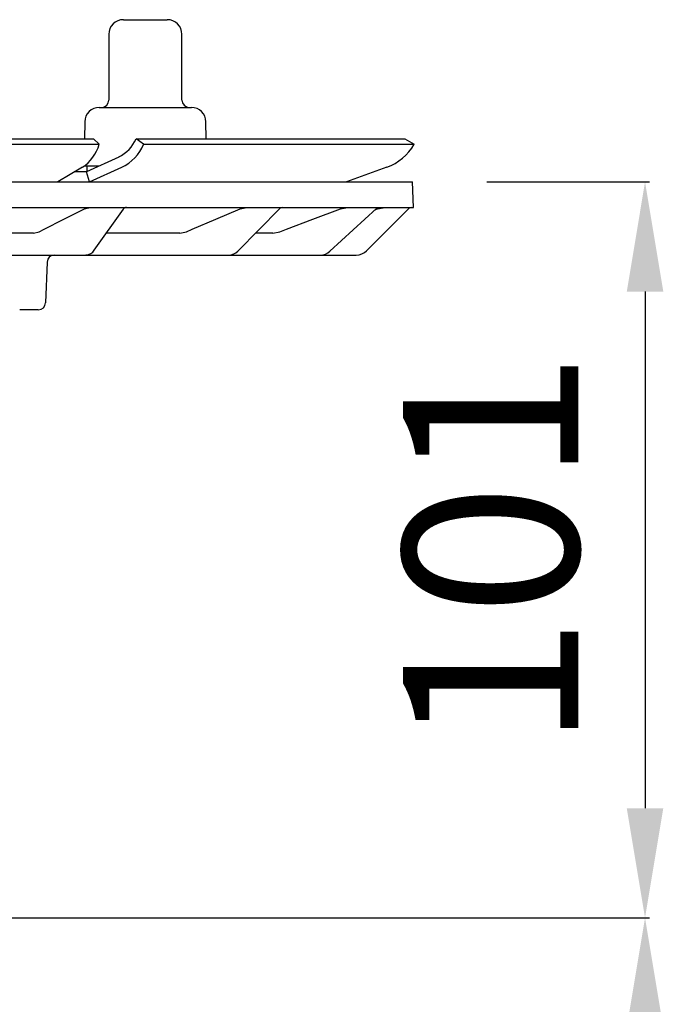
# Model space of a CAD drawing. Units: millimetres. Extents: x 4806 to 5578, y 5564 to 6696.
# Drawn here: x 5083 to 5171, y 6382 to 6516 of the extents above; entities that cross this region are included whole.
import ezdxf

# ---------------------------------------------------------------- set-up
doc = ezdxf.new("R2010")
doc.units = ezdxf.units.MM
doc.header["$LTSCALE"] = 0.4
doc.layers.add('Bemaßung', color=5, linetype='Continuous', lineweight=15)
doc.styles.get("Standard").update_dxf_attribs({"font": 'romans.shx', "width": 0.8})
doc.dimstyles.new('ISO-25', dxfattribs={"dimtxt": 2.5, "dimasz": 2.5, "dimexe": 1.25, "dimexo": 0.625, "dimtad": 1, "dimtxsty": 'Standard', "dimcen": 2.5, "dimadec": 0, "dimazin": 0, "dimtfac": 1, "dimtmove": 0, "dimatfit": 3, "dimfxl": 0, "dimarcsym": 0})

# ---------------------------------------------------------------- blocks, each defined once
blk = doc.blocks.new('48883 - va')
for p, q in [((97, 16.3), (103, 16.3)), ((95, 14.3), (95, 5.3)), ((105, 5.3), (105, 14.3)), ((93.7, 4.3), (106.3, 4.3)), ((91.71, 2.33), (91.66, 0)), ((108.34, 0), (108.29, 2.33)), ((4.12, 0), (92.9, 0)), ((92.9, 0), (93.69, -0.75)), ((98.72, 0), (98.72, 0)), ((99.76, -0.75), (98.72, 0)), ((98.72, 0), (135.5, 0)), ((135.5, 0), (136.79, -0.75)), ((4.29, -0.75), (93.69, -0.75)), ((93.69, -0.75), (93.69, -0.75)), ((99.75, -0.75), (99.76, -0.75)), ((99.76, -0.75), (136.79, -0.75)), ((136.79, -0.75), (136.79, -0.75)), ((96.36, -2.49), (91.94, -4.5)), ((91.4, -3.9), (88.01, -5.91)), ((91.6, -3.7), (93.68, -3.7)), ((92, -3.7), (92, -4.48)), ((92.35, -5.91), (96.77, -3.9)), ((133.06, -3.9), (127.53, -5.91)), ((91.94, -4.5), (90.37, -4.51)), ((92.34, -5.9), (91.94, -4.5)), ((-136.58, -5.9), (136.58, -5.9)), ((136.7, -9.4), (136.58, -5.9)), ((-136.7, -9.4), (136.7, -9.4)), ((91.69, -9.58), (92.43, -9.4)), ((112.99, -9.58), (113.87, -9.4)), ((126.71, -9.58), (127.7, -9.4)), ((131.8, -9.58), (132.83, -9.4)), ((93.01, -15.25), (97, -9.61)), ((112.65, -15.37), (118.4, -9.55)), ((125.26, -15.39), (131.63, -9.53)), ((136.05, -9.55), (130.29, -15.31)), ((131.42, -9.72), (131.8, -9.58)), ((84.69, -12.9), (67.29, -12.9)), ((84.69, -12.9), (85.45, -12.72)), ((104.72, -12.9), (94.67, -12.9)), ((104.72, -12.9), (105.61, -12.72)), ((117.44, -12.9), (115.09, -12.9)), ((117.44, -12.9), (118.43, -12.72)), ((38.64, -15.9), (128.87, -15.9)), ((86.54, -16.87), (86.34, -22.43)), ((85.34, -23.4), (82.8, -23.4))]:
    blk.add_line(p, q)
at = {"flags": 128}
for points in [[(131.63, -9.53), (131.63, -9.53), (131.83, -9.4)], [(85.45, -12.72), (86.13, -12.38), (88.85, -11.01), (91.69, -9.58)], [(105.61, -12.72), (106.41, -12.38), (109.63, -11.01), (112.99, -9.58)], [(118.43, -12.72), (119.33, -12.38), (122.94, -11.01), (126.71, -9.58)]]:
    blk.add_lwpolyline(points, dxfattribs=at)
for centre, radius, start, end in [((97, 14.3), 2, 90, 180), ((103, 14.3), 2, 0, 90), ((93.7, 2.3), 2, 90, 179), ((94, 5.3), 1, 270, 0), ((106, 5.3), 1, 180, 270), ((106.3, 2.3), 2, 1, 90), ((88.08, 0.93), 5.86, 304.5156, 343.2848), ((94.19, 1.94), 4.93, 296.112, 336.8023), ((94.02, 1.7), 6.24, 296.1137, 336.8045), ((130.61, 2.8), 7.13, 290.0841, 330.1126), ((97.4, -9.9), 0.5, 90, 146.7863), ((118.76, -9.9), 0.5, 90.0751, 135.5245), ((136.41, -9.9), 0.5, 90, 135), ((87.54, -16.9), 1, 90, 178), ((91.82, -14.49), 1.41, 271.8966, 327.4505), ((111.4, -14.16), 1.74, 270.6424, 316.1131), ((123.96, -13.99), 1.91, 270.2136, 312.9743), ((128.87, -13.9), 2, 269.9998, 315.0004), ((85.34, -22.4), 1, 270, 358)]:
    blk.add_arc(centre, radius, start, end)
blk = doc.blocks.new('*D10')
at = {"layer": 'Bemaßung', "color": 0, "lineweight": -2, "transparency": 16777216}
for p, q in [((5146.73, 6494.1), (5169, 6494.1)), ((5168.4, 6479.1), (5168.4, 6408.4)), ((5077.89, 6393.4), (5169, 6393.4))]:
    blk.add_line(p, q, dxfattribs=at)
at = {"layer": 'Bemaßung', "color": 0, "transparency": 16777216}
for points in [[(5165.9, 6479.1), (5170.9, 6479.1), (5168.4, 6494.1)], [(5165.9, 6408.4), (5170.9, 6408.4), (5168.4, 6393.4)]]:
    blk.add_solid(points, dxfattribs=at)
at = {"layer": 'DEFPOINTS', "color": 0, "transparency": 16777216}
for p in [(5134.73, 6494.1), (5065.89, 6393.4), (5168.4, 6393.4)]:
    blk.add_point(p, dxfattribs=at)
at = {"layer": 'Bemaßung', "color": 0, "transparency": 16777216, "insert": (5150.4, 6443.75), "char_height": 24, "attachment_point": 5, "rotation": 90}
blk.add_mtext('101', dxfattribs=at)
blk = doc.blocks.new('*D9')
at = {"layer": 'Bemaßung', "color": 0, "lineweight": -2, "transparency": 16777216}
for p, q in [((5077.89, 6393.4), (5169, 6393.4)), ((5168.4, 6378.4), (5168.4, 6298.4)), ((5052.56, 6283.4), (5169, 6283.4))]:
    blk.add_line(p, q, dxfattribs=at)
at = {"layer": 'Bemaßung', "color": 0, "transparency": 16777216}
for points in [[(5165.9, 6378.4), (5170.9, 6378.4), (5168.4, 6393.4)], [(5165.9, 6298.4), (5170.9, 6298.4), (5168.4, 6283.4)]]:
    blk.add_solid(points, dxfattribs=at)
at = {"layer": 'DEFPOINTS', "color": 0, "transparency": 16777216}
for p in [(5065.89, 6393.4), (5040.56, 6283.4), (5168.4, 6283.4)]:
    blk.add_point(p, dxfattribs=at)
at = {"layer": 'Bemaßung', "color": 0, "transparency": 16777216, "insert": (5150.4, 6338.4), "char_height": 24, "attachment_point": 5, "rotation": 90}
blk.add_mtext('110', dxfattribs=at)

msp = doc.modelspace()

# ---------------------------------------------------------------- block references
msp.add_blockref('48883 - va', (5000, 6500))

# ---------------------------------------------------------------- dimensions: what is measured, and where the dimension line sits
at = {"layer": 'Bemaßung', "color": 5}
for base, p1, p2, picture, middle in [((5168.4, 6393.4), (5134.73, 6494.1), (5065.89, 6393.4), '*D10', (5150.4, 6443.75)), ((5168.4, 6283.4), (5065.89, 6393.4), (5040.56, 6283.4), '*D9', (5150.4, 6338.4))]:
    dim = msp.add_linear_dim(base=base, p1=p1, p2=p2, angle=90, dimstyle='ISO-25', override={"dimscale": 60, "dimtxt": 0.4, "dimasz": 0.25, "dimexe": 0.01, "dimexo": 0.2, "dimgap": 0.1, "dimdec": 0}, dxfattribs=at)
    dim.commit()
    dim.dimension.update_dxf_attribs({"geometry": picture, "text_midpoint": middle})

doc.saveas('drawing.dxf')
